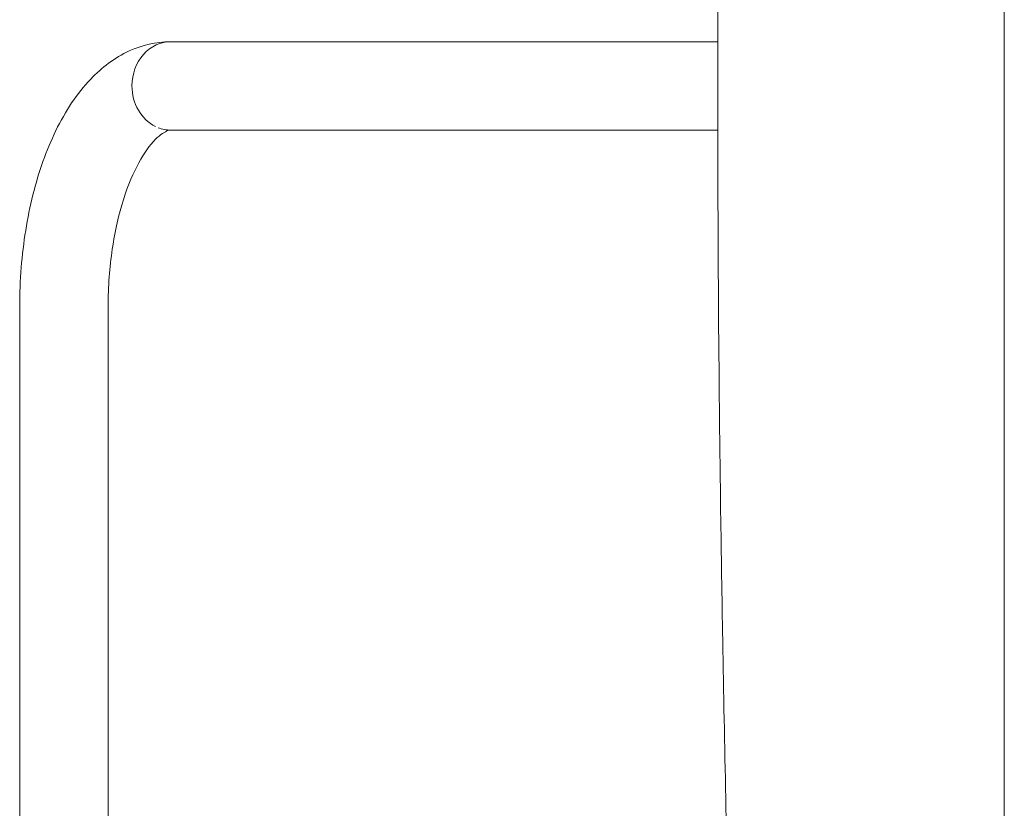
# Model space of a CAD drawing. Units: millimetres. Extents: x 797 to 6119, y 2184 to 5948.
# Drawn here: x 2730 to 3086, y 4776 to 5062 of the extents above; entities that cross this region are included whole.
import ezdxf

# ---------------------------------------------------------------- set-up
doc = ezdxf.new("R2010")
doc.units = ezdxf.units.MM

msp = doc.modelspace()

# ---------------------------------------------------------------- linework, layer by layer
at = {"linetype": 'Continuous', "lineweight": 0, "extrusion": (0, 1, 0)}
for p, q in [((3086.28, 5095.91), (3086.28, 4704.52)), ((2784.71, 5053.65), (2784.62, 5053.65)), ((2853.41, 5053.65), (2784.71, 5053.65)), ((2971.73, 5053.65), (2853.41, 5053.65)), ((2982.64, 5053.65), (2971.73, 5053.65)), ((2784.71, 5021.65), (2784.62, 5021.65)), ((2853.41, 5021.65), (2784.71, 5021.65)), ((2853.41, 5021.65), (2971.73, 5021.65)), ((2982.63, 5021.65), (2971.73, 5021.65)), ((2730, 4957.86), (2730, 4619.4)), ((2762, 4957.81), (2762, 4619.4))]:
    msp.add_line(p, q, dxfattribs=at)
at = {"linetype": 'Continuous', "lineweight": 0, "extrusion": (0, 0, -1)}
for centre, major_axis, ratio, start_param, end_param in [((2784.63, 5037.65), (-0.08, 16), 0.875086, -1.566258, 0.016257), ((2784.62, 5037.65), (0, 16), 0.875089, -0.200622, 0), ((2784.63, 5037.65), (-0.08, 16), 0.875086, -2.731162, -1.566258), ((2784.62, 5037.65), (0, -16), 0.875089, 0, 0.331424)]:
    msp.add_ellipse(centre, major_axis=major_axis, ratio=ratio, start_param=start_param, end_param=end_param, dxfattribs=at)
at = {"linetype": 'Continuous', "lineweight": 0}
for points, knots in [([(2987.26, 4701.37), (2987.09, 4708.47), (2986.92, 4715.57), (2985.88, 4760.75), (2985.05, 4798.83), (2983.84, 4868.05), (2983.39, 4899.19), (2982.84, 4956.83), (2982.69, 4983.34), (2982.6, 5034.8), (2982.63, 5059.74), (2982.85, 5111.85), (2983.04, 5139), (2983.55, 5195.92), (2983.9, 5225.67), (2984.73, 5288.73), (2985.23, 5322.02), (2986.45, 5395.68), (2987.17, 5436.04), (2988.51, 5507.97), (2989.12, 5539.54), (2989.7, 5571.11)], [1110.613875, 1110.613875, 1110.613875, 1110.613875, 1131.936554, 1131.936554, 1246.224449, 1246.224449, 1339.65875, 1339.65875, 1419.184097, 1419.184097, 1494.023928, 1494.023928, 1575.496959, 1575.496959, 1664.782668, 1664.782668, 1764.705031, 1764.705031, 1885.844051, 1885.844051, 1980.591979, 1980.591979, 1980.591979, 1980.591979]), ([(2784.55, 5053.65), (2779.37, 5053.63), (2774.24, 5052.4), (2764.33, 5047.84), (2759.71, 5044.3), (2750.65, 5034.84), (2746.52, 5028.53), (2739.63, 5014.4), (2736.87, 5006.56), (2732.7, 4989.84), (2731.28, 4980.97), (2730.19, 4967.25), (2730, 4962.56), (2730, 4957.86)], [0.00251, 0.00251, 0.00251, 0.00251, 0.21887, 0.21887, 0.468122, 0.468122, 0.781224, 0.781224, 1.094325, 1.094325, 1.407427, 1.407427, 1.568018, 1.568018, 1.568018, 1.568018]), ([(2784.64, 5021.65), (2784.07, 5021.63), (2783.26, 5021.51), (2780.16, 5019.42), (2778.11, 5017.51), (2774.03, 5011.78), (2772.03, 5008.16), (2768.3, 4999.28), (2766.6, 4993.94), (2763.88, 4981.99), (2762.9, 4975.33), (2762.13, 4964.96), (2762, 4961.39), (2762, 4957.81)], [0.015432, 0.015432, 0.015432, 0.015432, 0.315611, 0.315611, 0.596981, 0.596981, 0.856562, 0.856562, 1.131529, 1.131529, 1.419643, 1.419643, 1.568018, 1.568018, 1.568018, 1.568018])]:
    msp.add_open_spline(points, degree=3, knots=knots, dxfattribs=at)

doc.saveas('drawing.dxf')
